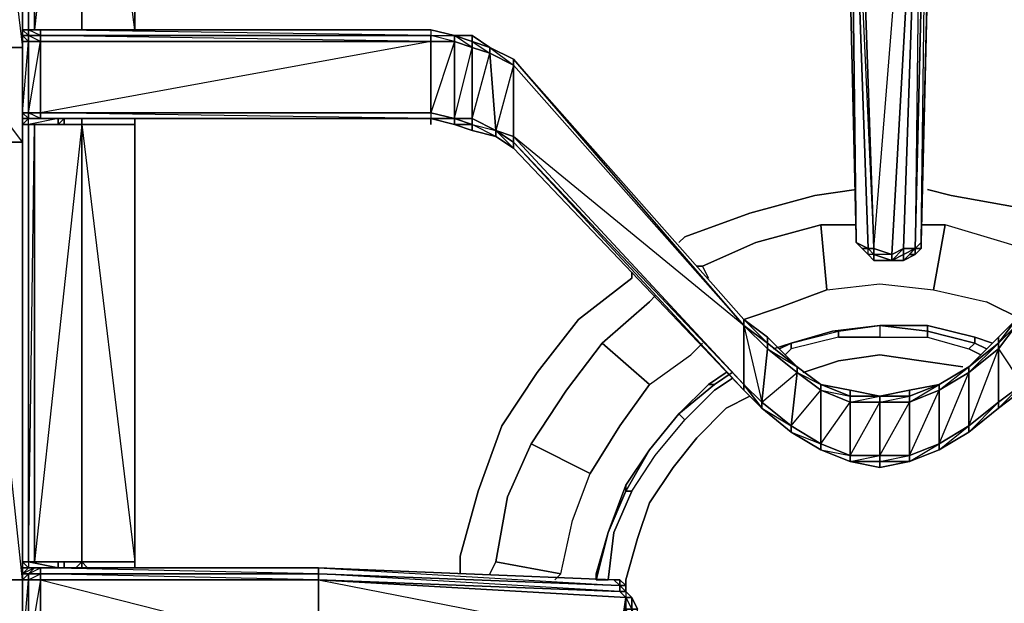
# Model space of a CAD drawing. Units: inches. Extents: x 0 to 30, y -29.6 to 0.
# Drawn here: x 19.7 to 25.2, y -9.3 to -6 of the extents above; entities that cross this region are included whole.
import ezdxf

# ---------------------------------------------------------------- set-up
doc = ezdxf.new("R2010")
doc.units = ezdxf.units.IN
doc.header["$MEASUREMENT"] = 0
doc.layers.get('0').update_dxf_attribs({"true_color": 0x068671})

msp = doc.modelspace()

# ---------------------------------------------------------------- linework, layer by layer
at = {"color": 135, "elevation": 0}
for points in [[(24.4016, -7.2588), (24.4016, -7.2259), (24.3357, -4.4534), (24.4016, -7.2259), (24.4016, -7.2588), (24.3687, -4.4534), (24.4016, -7.2588), (24.4675, -7.2918), (24.3687, -4.4204), (24.4675, -7.2918), (24.5005, -7.2918), (24.4016, -4.4204), (24.5005, -7.2918), (24.7312, -4.4204)], [(24.4016, -7.2588), (24.4675, -7.2918), (24.3687, -4.4204), (24.5005, -7.2918), (24.7312, -4.4204)], [(24.4016, -7.2588), (24.4016, -7.2259), (24.4016, -7.2588), (24.3687, -4.4534), (24.4675, -7.2918), (24.5005, -7.2918), (24.4016, -4.4204)], [(24.5005, -7.2918), (24.5994, -7.3247), (24.7642, -4.4204), (24.5994, -7.3247), (24.5005, -7.2918), (24.5005, -7.3247), (24.4675, -7.3247), (24.5005, -7.3577)], [(24.5005, -7.3577), (24.5994, -7.3577), (24.5994, -7.3247), (24.6653, -7.2918), (24.7642, -4.4204), (24.7312, -7.2918), (24.6983, -7.3247), (24.7312, -7.3247), (24.6653, -7.3577)], [(24.7642, -7.2259), (24.7642, -7.2588), (24.7312, -7.2918), (24.7991, -4.4204), (24.7312, -7.2918), (24.6653, -7.2918), (24.7642, -4.4204), (24.6653, -7.2918), (24.5994, -7.3247)], [(19.5546, -4.5523), (19.7524, -6.1692), (19.6535, -6.1692)], [(19.7524, -6.5667), (19.7524, -6.5337), (19.7524, -6.1363), (19.7524, -6.1033), (19.7524, -4.5523)], [(20.3786, -6.0704), (20.082, -6.0704), (20.082, -4.5523), (20.082, -6.0704), (19.8183, -6.0704), (19.8183, -4.5523), (19.8183, -6.0704), (19.7854, -6.0704)], [(19.7854, -6.5667), (19.8513, -6.5667), (19.7854, -6.5337), (19.8513, -6.5337), (19.8513, -6.1363), (19.7854, -6.1033), (19.8513, -6.1033), (19.7854, -6.0704), (19.8183, -6.0704), (19.8183, -4.5523)], [(19.9831, -4.5523), (19.8183, -6.0704), (20.082, -6.0704), (20.049, -6.0704)], [(20.3786, -6.0704), (20.1809, -4.5523)], [(19.7854, -6.0704), (19.7524, -6.0704), (19.7524, -6.1033), (19.7524, -6.1363), (19.7524, -6.5337), (19.7524, -6.5667), (19.7524, -6.5996), (19.7854, -6.5996), (19.7854, -6.5667)], [(19.7854, -6.0704), (19.7524, -6.0704), (19.7524, -6.1033)], [(19.7524, -6.5667), (19.7524, -6.5337), (19.7854, -6.1363), (19.7524, -6.1363), (19.7524, -6.1033), (19.7524, -6.0704)], [(19.7524, -6.1033), (19.7524, -6.0704), (19.7854, -6.0704)], [(19.7524, -12.703), (19.7524, -12.5711), (19.7524, -12.5382), (19.7524, -12.1426), (19.7524, -12.1097), (19.7524, -9.7327), (19.7524, -9.5679), (19.7524, -9.535), (19.7524, -9.1395), (19.7524, -9.1065), (19.7524, -6.6985), (19.7524, -6.5667), (19.7524, -6.5337), (19.7524, -6.1363), (19.7524, -6.1033), (19.7524, -6.0704), (19.7854, -6.0704), (19.7524, -6.0704)], [(19.7524, -6.5667), (19.7854, -6.5667), (19.7854, -6.5337), (19.8513, -6.1363), (19.7854, -6.1363), (19.7854, -6.1033), (19.7524, -6.1033), (19.7524, -6.0704)], [(19.7854, -6.0704), (19.8183, -6.0704), (20.082, -6.0704), (20.3786, -6.0704)], [(22.2593, -6.1033), (22.1604, -6.1033), (22.0285, -6.0704), (19.8842, -6.0704), (19.8183, -6.0704), (19.7854, -6.0704)], [(19.8842, -6.0704), (19.8513, -6.0704), (19.8183, -6.0704), (19.7854, -6.0704)], [(19.7854, -6.0704), (19.8513, -6.0704), (19.8513, -6.1033), (19.8513, -6.1363), (22.0285, -6.1363), (19.8513, -6.1033), (22.0285, -6.1033), (22.0285, -6.1363), (22.1604, -6.1363), (22.0285, -6.5337), (22.0285, -6.5667)], [(19.7854, -6.0704), (19.9502, -6.0704), (19.9831, -6.0704), (19.7854, -6.0704), (19.9502, -6.0704), (19.9831, -6.0704)], [(22.0285, -6.0704), (19.8842, -6.0704)], [(19.9502, -6.0704), (19.9831, -6.0704)], [(20.3786, -6.0704), (20.082, -6.0704)], [(22.1604, -6.5667), (22.1604, -6.1363), (22.0285, -6.1033), (22.1604, -6.1033), (22.0285, -6.0704)], [(22.1604, -6.5667), (22.2593, -6.1692), (22.1604, -6.1363), (22.1604, -6.1033), (22.0285, -6.0704)], [(19.7524, -6.5667), (19.7854, -6.5667), (19.7524, -6.5337), (19.7854, -6.5337), (19.7854, -6.1363), (19.7524, -6.1033)], [(19.7524, -6.1033), (19.7524, -6.1363), (19.7524, -6.5337), (19.7524, -6.5667)], [(22.2593, -6.1363), (22.2593, -6.1033), (22.1604, -6.1033)], [(22.3911, -6.6656), (22.2593, -6.5996), (22.2593, -6.5667), (22.3581, -6.2022), (22.2593, -6.1692), (22.2593, -6.1363), (22.1604, -6.1033)], [(22.1604, -6.5667), (22.2593, -6.5667), (22.2593, -6.1692), (22.1604, -6.1033)], [(23.7754, -7.6873), (22.49, -6.2351), (22.3581, -6.1692), (22.2593, -6.1033)], [(22.49, -6.2351), (22.3581, -6.1692)], [(23.7754, -7.7203), (22.49, -6.2351), (23.7754, -7.6873)], [(19.7524, -6.5337), (19.7524, -6.5667)], [(19.6535, -9.1065), (19.6535, -9.1395), (19.6535, -9.1065), (19.6206, -9.1065), (19.6535, -9.1065), (19.6206, -9.1395), (19.6535, -9.1395), (19.7524, -9.1395), (19.4887, -6.6985), (19.7524, -6.6985), (19.6535, -6.5667), (19.6206, -6.5996), (19.6535, -6.5667), (19.6206, -6.5667)], [(19.7524, -6.5667), (19.7854, -6.5667)], [(19.7854, -6.5667), (19.7524, -6.5667)], [(19.7854, -6.5667), (19.7524, -6.5667)], [(19.7854, -6.5667), (19.7524, -6.5667)], [(19.7854, -9.0735), (19.7524, -9.0406), (19.7524, -6.6985), (19.7524, -6.5996), (19.7524, -6.5667)], [(19.9502, -6.5996), (19.9502, -6.5667), (19.9502, -6.5996), (19.7854, -6.5996), (19.7854, -6.5667), (19.8183, -6.5667), (19.8842, -6.5667), (22.0285, -6.5667)], [(19.7854, -6.5667), (19.8183, -6.5667)], [(19.9831, -6.5996), (19.9831, -6.5667)], [(20.3786, -6.5667), (20.3786, -9.0406), (20.3786, -6.5996), (20.082, -6.5996), (20.3786, -9.0406), (20.3786, -6.5667), (20.3786, -6.5996), (20.3786, -6.5667), (20.3786, -9.0735), (20.3786, -9.0406), (20.082, -9.0406), (20.115, -9.0735)], [(20.3786, -9.0735), (20.3786, -6.5667)], [(22.0285, -6.5667), (22.1604, -6.5996), (22.2593, -6.6326), (22.2593, -6.5996), (22.2593, -6.6326), (22.3911, -6.6656), (22.49, -6.7315), (23.7754, -8.0828)], [(22.1604, -6.5996), (22.0285, -6.5667)], [(22.0285, -6.5667), (22.1604, -6.5667), (22.1604, -6.5996), (22.2593, -6.6326)], [(19.7524, -6.6985), (19.4887, -6.6985), (19.4887, -6.6326), (19.4887, -6.6985)], [(20.082, -6.5996), (19.8183, -6.5996), (19.8183, -9.0406), (19.7854, -9.0406), (19.7854, -6.5996), (19.7524, -6.5996), (19.9502, -6.5996)], [(19.7524, -9.1065), (19.7524, -9.0735), (19.7524, -9.0406), (19.7524, -6.6985), (19.7524, -6.5996), (19.9502, -6.5996)], [(19.8183, -6.5996), (19.8183, -9.0406), (19.7854, -9.0406), (19.8183, -9.0406), (20.082, -9.0406)], [(20.082, -6.5996), (19.8183, -6.5996)], [(19.9502, -6.5996), (19.8513, -6.5996)], [(19.8513, -6.5996), (19.9502, -6.5996), (19.8842, -6.5996)], [(19.9502, -6.5996), (19.8842, -6.5996)], [(20.3786, -6.5996), (20.082, -6.5996)], [(20.3786, -6.5996), (20.3786, -9.0406), (20.082, -9.0406), (20.082, -6.5996)], [(20.082, -6.5996), (20.3786, -6.5996)], [(20.082, -6.5996), (20.082, -9.0406)], [(20.082, -9.0406), (20.082, -6.5996)], [(20.082, -9.0406), (20.082, -9.0735), (20.082, -9.0406), (20.082, -6.5996)], [(20.3786, -9.0406), (20.3786, -6.5996)], [(22.3911, -6.6656), (22.2593, -6.5996), (22.3911, -6.6326)], [(22.49, -6.6985), (22.3911, -6.6326), (22.49, -6.6656)], [(22.3911, -6.6326), (22.49, -6.6656)], [(22.3911, -6.6656), (22.3911, -6.6326)], [(19.4887, -6.6985), (19.7524, -6.6985)], [(22.3911, -6.6656), (22.49, -6.7315)], [(23.7754, -8.0828), (22.49, -6.7315)], [(23.7754, -7.7203), (23.8743, -8.1487), (23.7754, -8.0499), (23.8743, -8.1817), (23.7754, -8.0828), (22.49, -6.7315)], [(24.4016, -7.2588), (24.4346, -7.2918), (24.4675, -7.3247), (24.4675, -7.2918), (24.4346, -7.2918), (24.4675, -7.3247)], [(24.4346, -7.2918), (24.4675, -7.2918)], [(24.5005, -7.2918), (24.4675, -7.2918), (24.5005, -7.3247), (24.5005, -7.3577), (24.4675, -7.3247), (24.5005, -7.3577), (24.5994, -7.3577)], [(24.7312, -7.2918), (24.7312, -7.3247), (24.6653, -7.3577), (24.5994, -7.3577)], [(24.5994, -7.3577), (24.6653, -7.3247), (24.6653, -7.2918), (24.7312, -7.2918), (24.6653, -7.3247), (24.6653, -7.3577)], [(24.6653, -7.2918), (24.5994, -7.3577)], [(24.6653, -7.3577), (24.6653, -7.3247), (24.7312, -7.2918)], [(24.6653, -7.3577), (24.6983, -7.3247), (24.7312, -7.3247), (24.7312, -7.2918)], [(24.7642, -7.2588), (24.7642, -7.2918), (24.7312, -7.2918)], [(24.7642, -7.2918), (24.7312, -7.2918), (24.7312, -7.3247), (24.7312, -7.2918)], [(24.5994, -7.3247), (24.5005, -7.3247), (24.5994, -7.3577)], [(24.6653, -7.3247), (24.5994, -7.3577)], [(24.5994, -7.3577), (24.6653, -7.3577)], [(23.7754, -7.6873), (23.9072, -7.7862)], [(23.7754, -7.6873), (23.7754, -7.7203)], [(23.7754, -7.7203), (23.7754, -7.6873)], [(25.2935, -7.6873), (25.1946, -7.8191), (25.1946, -7.7862), (25.0298, -7.951), (24.865, -8.0499), (24.6983, -8.0828), (24.5335, -8.1158), (24.3687, -8.0828), (24.2039, -8.0499), (24.072, -7.951)], [(23.8743, -8.1817), (23.8743, -8.1487), (23.9072, -7.8521), (23.7754, -7.7203)], [(23.7754, -8.0499), (23.7754, -7.7203)], [(24.0391, -7.8191), (24.3027, -7.7532), (24.2698, -7.7532), (24.5335, -7.7203), (24.5335, -7.7862), (24.3027, -7.7862), (24.0391, -7.8521), (24.0061, -7.8851)], [(25.0627, -7.7862), (24.7991, -7.7203), (24.5335, -7.7203), (24.2698, -7.7532), (24.0391, -7.8191)], [(24.5335, -7.7203), (24.3027, -7.7532), (24.2698, -7.7532)], [(25.0627, -7.7862), (24.7991, -7.7203), (24.5335, -7.7203)], [(24.5335, -7.7203), (24.7991, -7.7532)], [(25.0627, -7.7862), (24.7991, -7.7203), (24.5335, -7.7203)], [(24.5335, -7.7203), (24.5335, -7.7862), (24.7991, -7.7862), (24.7991, -7.7532)], [(24.7991, -7.7203), (24.7991, -7.7532), (24.7991, -7.7862), (25.0298, -7.8521), (25.0627, -7.8191), (25.0627, -7.7862)], [(24.072, -7.951), (23.9072, -7.7862)], [(23.9731, -7.8521), (24.0391, -7.8191), (24.3027, -7.7532), (24.3027, -7.7862), (24.0391, -7.8521), (24.0391, -7.8191), (24.0391, -7.8521)], [(24.3027, -7.7862), (24.5335, -7.7862), (24.7991, -7.7862)], [(24.5335, -7.7862), (24.7991, -7.7862), (25.0298, -7.8521)], [(25.1616, -7.8191), (25.0627, -7.7862)], [(23.9072, -7.8521), (23.9072, -7.8191), (24.072, -7.951)], [(24.0391, -7.8191), (23.9402, -7.8521)], [(25.0957, -7.8851), (25.0298, -7.8521), (25.0627, -7.8191), (25.1287, -7.8521)], [(25.1946, -8.1817), (25.1946, -8.1487), (25.0298, -8.2806), (25.1946, -7.8521)], [(25.0298, -8.3155), (25.1946, -8.1487), (25.1946, -7.8521)], [(24.9968, -7.951), (24.7642, -7.918), (24.5335, -7.8851), (24.3027, -7.918), (24.105, -7.9839)], [(24.5335, -7.8851), (24.7642, -7.918)], [(24.5335, -7.8851), (24.7642, -7.918)], [(24.072, -7.951), (24.2039, -8.0499)], [(24.2039, -8.0499), (24.072, -7.951)], [(24.072, -7.9839), (24.072, -7.951), (24.2039, -8.0499)], [(24.2039, -8.0499), (24.072, -7.951)], [(24.865, -8.0828), (24.865, -8.0499), (25.0298, -7.951)], [(25.0298, -7.951), (25.0298, -7.9839), (24.865, -8.0828)], [(25.0298, -7.951), (24.865, -8.0499)], [(22.9514, -9.1065), (22.9514, -9.1395), (23.0173, -9.1395), (23.0503, -8.8758), (23.1492, -8.6451), (23.1162, -8.6451), (23.1492, -8.6451), (23.281, -8.4473), (23.4458, -8.2476), (23.4128, -8.2147), (23.4458, -8.2476), (23.6106, -8.0828), (23.7095, -8.0169)], [(23.5776, -8.0499), (23.6106, -8.0499), (23.4128, -8.2147), (23.6106, -8.0499), (23.7095, -7.9839)], [(23.6765, -7.9839), (23.5776, -8.0499)], [(24.0391, -8.3155), (24.0391, -8.2806), (23.8743, -8.1487), (24.072, -7.9839)], [(23.8743, -8.1817), (24.0391, -8.2806), (24.072, -7.9839)], [(24.2039, -8.0499), (24.2039, -8.0828), (24.072, -7.9839)], [(25.0298, -8.3155), (25.0298, -8.2806), (24.865, -8.3814), (25.0298, -7.9839)], [(24.865, -8.4143), (25.0298, -8.2806), (25.0298, -7.9839)], [(23.5776, -8.0499), (23.4128, -8.2147), (23.248, -8.4143), (23.1162, -8.6121), (23.0173, -8.8758), (22.9514, -9.1065)], [(23.5776, -8.0499), (23.4128, -8.2147)], [(23.6106, -8.0499), (23.5776, -8.0499)], [(24.5335, -8.1158), (24.3687, -8.1158), (24.3687, -8.0828), (24.2039, -8.0499), (24.3687, -8.1158), (24.3687, -8.1487), (24.2039, -8.0828), (24.2039, -8.0499), (24.3687, -8.1158)], [(24.865, -8.0499), (24.6983, -8.1158), (24.6983, -8.0828), (24.5335, -8.1158), (24.6983, -8.1158), (24.6983, -8.1487), (24.5335, -8.1487), (24.5335, -8.1158), (24.6983, -8.1158)], [(24.6983, -8.1487), (24.6983, -8.1158), (24.865, -8.0499)], [(24.865, -8.0499), (24.865, -8.0828), (24.6983, -8.1487)], [(25.3264, -8.0499), (25.3264, -8.0828), (25.1946, -8.1817), (25.3264, -8.0828), (25.1946, -8.1817)], [(25.1946, -8.1817), (25.3264, -8.0499), (25.1946, -8.1487), (25.3264, -8.0499)], [(23.8083, -8.1158), (23.6765, -8.1817), (23.5117, -8.3484), (23.3799, -8.5132), (23.248, -8.711), (23.1821, -8.9087), (23.1162, -9.1395), (23.1162, -9.1724)], [(23.1492, -8.6451), (23.281, -8.4473), (23.4458, -8.2476), (23.6106, -8.0828)], [(23.4458, -8.2476), (23.6106, -8.0828)], [(23.7754, -8.0828), (23.8743, -8.1817)], [(23.8743, -8.1817), (24.0391, -8.3155), (24.2039, -8.4143), (24.3687, -8.4803), (24.5335, -8.5132), (24.6983, -8.4803), (24.865, -8.4143), (25.0298, -8.3155), (25.1946, -8.1817), (25.3264, -8.0828)], [(24.2039, -8.4143), (24.2039, -8.3814), (24.0391, -8.2806), (24.2039, -8.0828)], [(24.0391, -8.3155), (24.2039, -8.3814), (24.2039, -8.0828)], [(24.3687, -8.1487), (24.3687, -8.1158), (24.5335, -8.1158)], [(24.5335, -8.1158), (24.5335, -8.1487), (24.3687, -8.1487)], [(24.6983, -8.4803), (24.865, -8.3814), (24.865, -8.0828)], [(24.865, -8.4143), (24.865, -8.3814), (24.6983, -8.4473), (24.865, -8.0828)], [(23.1162, -9.1395), (23.1821, -8.9087), (23.248, -8.711), (23.3799, -8.5132), (23.5117, -8.3484), (23.6765, -8.1817)], [(23.6765, -8.1817), (23.5117, -8.3484), (23.3799, -8.5132), (23.248, -8.711), (23.1821, -8.9087), (23.1162, -9.1395)], [(24.3687, -8.4803), (24.3687, -8.4473), (24.2039, -8.3814), (24.3687, -8.1487)], [(24.2039, -8.4143), (24.3687, -8.4473), (24.3687, -8.1487)], [(24.3687, -8.4803), (24.5335, -8.4803), (24.5335, -8.4473), (24.3687, -8.4473), (24.5335, -8.1487)], [(24.3687, -8.4803), (24.5335, -8.4473), (24.5335, -8.1487)], [(24.6983, -8.4803), (24.6983, -8.4473), (24.5335, -8.4473), (24.6983, -8.1487)], [(24.5335, -8.5132), (24.6983, -8.4803), (24.5335, -8.4803), (24.6983, -8.4473), (24.6983, -8.1487)], [(22.9844, -9.1395), (23.0173, -9.1395), (23.0503, -8.8758), (23.1492, -8.6451), (23.281, -8.4473), (23.4458, -8.2476), (23.4128, -8.2147), (23.248, -8.4143)], [(23.4128, -8.2147), (23.248, -8.4143)], [(23.248, -8.4143), (23.4128, -8.2147)], [(24.0391, -8.3155), (24.2039, -8.4143)], [(24.2039, -8.4143), (24.0391, -8.3155)], [(23.0173, -8.8758), (23.1162, -8.6121), (23.248, -8.4143), (23.1162, -8.6451), (23.1492, -8.6451), (23.0503, -8.8758), (23.0173, -9.1395)], [(23.248, -8.4143), (23.1162, -8.6121), (23.1162, -8.6451), (23.0173, -8.8758)], [(24.2039, -8.4143), (24.3687, -8.4803)], [(24.3687, -8.4803), (24.2039, -8.4143)], [(24.6983, -8.4803), (24.865, -8.4143)], [(24.865, -8.4143), (24.6983, -8.4803)], [(24.5335, -8.5132), (24.5335, -8.4803), (24.3687, -8.4803)], [(24.3687, -8.4803), (24.5335, -8.5132)], [(23.0173, -8.8758), (23.1162, -8.6451), (23.1162, -8.6121)], [(23.0173, -8.8758), (22.9514, -9.1065), (22.9514, -9.1395)], [(19.7854, -9.0406), (19.7524, -9.0406), (19.7524, -9.0735), (19.7524, -9.1065)], [(19.7854, -9.0406), (19.7854, -9.0735), (19.7524, -9.0735), (19.7524, -9.1065)], [(19.7524, -9.1065), (19.7524, -9.0735), (19.7524, -9.0406)], [(19.7524, -9.1065), (19.7524, -9.0735), (19.7524, -9.0406), (19.7854, -9.0406)], [(19.7524, -9.1065), (19.7524, -9.1395), (19.7524, -9.1065), (19.7524, -9.0735), (19.7524, -9.0406), (19.7854, -9.0406), (19.7854, -9.0735)], [(19.7854, -9.0406), (19.7854, -9.0735)], [(19.9502, -9.0735), (19.9502, -9.0406), (19.9831, -9.0406)], [(19.9831, -9.0735), (19.9831, -9.0406)], [(20.082, -9.0406), (20.049, -9.0735)], [(20.082, -9.0406), (20.3786, -9.0406)], [(20.082, -9.0406), (20.082, -9.0735)], [(19.8183, -9.0735), (19.7854, -9.0735), (19.7524, -9.0735), (19.7524, -9.1065)], [(19.8183, -9.0735), (19.7854, -9.1065), (19.7524, -9.1065)], [(19.7524, -9.1065), (19.7854, -9.0735)], [(19.7854, -9.0735), (19.7524, -9.1065)], [(19.7524, -9.1065), (19.7524, -9.0735), (19.7524, -9.1065), (19.7524, -9.1395), (19.7524, -9.535)], [(19.7524, -9.1065), (19.7854, -9.1065), (19.8183, -9.0735), (19.7524, -9.1065), (19.7524, -9.0735), (19.7854, -9.0735)], [(19.7854, -9.0735), (19.8183, -9.0735)], [(19.8842, -9.0735), (19.8183, -9.0735)], [(21.4023, -9.0735), (19.8842, -9.0735)], [(21.4023, -9.0735), (19.8842, -9.0735)], [(23.0503, -9.1395), (21.4023, -9.0735)], [(22.9514, -9.1065), (22.9514, -9.1395)], [(19.7524, -9.535), (19.7524, -9.1395), (19.7524, -9.535), (19.7524, -9.5679), (19.7524, -9.6009)], [(19.7854, -9.5679), (19.7524, -9.5679), (19.7854, -9.5679), (19.7854, -9.535), (19.7524, -9.535), (19.7854, -9.1395)], [(19.7524, -9.535), (19.7524, -9.5679), (19.7854, -9.535), (19.7854, -9.1395)], [(21.4023, -9.1395), (23.0832, -9.4691), (21.4023, -9.535), (21.4023, -9.5679), (23.0832, -9.502), (23.0832, -9.4691), (21.4023, -9.535), (21.4023, -9.5679)], [(21.4023, -9.1395), (23.0832, -9.4691), (23.1162, -9.2383)], [(22.9514, -9.1395), (23.0173, -9.1395)], [(23.0173, -9.1395), (22.9514, -9.1395)], [(23.0832, -9.1724), (23.0503, -9.1395), (23.0832, -9.1395), (23.0503, -9.1395)], [(23.0832, -9.1724), (23.0832, -9.1395), (23.1162, -9.1724), (23.1162, -9.2054), (23.1162, -9.2383), (23.1162, -9.3043), (23.1492, -9.3043), (23.1492, -9.3702), (23.1162, -9.3702), (23.1162, -9.3043), (23.1162, -9.3702), (23.0832, -9.4691), (23.1162, -9.4361), (23.1162, -9.3702), (23.1162, -9.4361), (23.1492, -9.4361)], [(23.1162, -9.2054), (23.1162, -9.1724), (23.0832, -9.1724)], [(23.0832, -9.1724), (23.1162, -9.1724), (23.1162, -9.2054), (23.1492, -9.2383), (23.1162, -9.2383), (23.1492, -9.3043), (23.1162, -9.3043), (23.1492, -9.3702), (23.1492, -9.3043), (23.1492, -9.2383)], [(23.1492, -9.4361), (23.1821, -9.3702), (23.1821, -9.3043), (23.1492, -9.2383), (23.1162, -9.2054)], [(23.1821, -9.3702), (23.1492, -9.3043), (23.1821, -9.3043), (23.1492, -9.2383)]]:
    msp.add_lwpolyline(points, dxfattribs=at)
for points in [[(24.7312, -7.2918), (24.7642, -7.2588), (24.7991, -4.4204)], [(24.832, -4.4204), (24.7642, -7.2588), (24.7642, -7.2259)], [(24.832, -4.4204), (24.7642, -7.2259), (24.7642, -7.2588)], [(24.832, -4.4204), (24.7642, -7.2259)], [(24.7642, -7.2259), (24.832, -4.4204), (24.7642, -7.2588)], [(24.4016, -7.2259), (24.3357, -4.4534)], [(19.7524, -6.1033), (19.7524, -4.5523)], [(19.7524, -4.5523), (19.7524, -6.0704)], [(19.7524, -4.5523), (19.7524, -6.0704)], [(19.7854, -6.0704), (19.7854, -4.5523)], [(19.7854, -6.0704), (19.7854, -4.5523)], [(20.082, -4.5523), (20.082, -6.0704)], [(20.082, -4.5523), (20.082, -6.0704)], [(20.3786, -6.0704), (20.3786, -4.5523)], [(20.3786, -4.5523), (20.3786, -6.0704)], [(20.3786, -4.5523), (20.3786, -6.0704)], [(20.3786, -4.5523), (20.3786, -6.0704)], [(20.3786, -4.5523), (20.3786, -6.0704)], [(19.7524, -6.1033), (19.7524, -6.1363), (19.7524, -6.1033), (19.7524, -6.0704)], [(19.7524, -6.0704), (19.7524, -6.1033)], [(19.7854, -6.0704), (19.7524, -6.0704)], [(19.7524, -6.0704), (19.7854, -6.0704), (19.7854, -6.1033), (19.7524, -6.1033)], [(19.7854, -6.0704), (19.7524, -6.0704), (19.7854, -6.1033), (19.7854, -6.0704), (19.7524, -6.0704)], [(19.7854, -6.0704), (19.7524, -6.0704)], [(19.7524, -6.0704), (19.7524, -6.1363), (19.7524, -6.1033)], [(19.7854, -6.0704), (19.9502, -6.0704), (19.9831, -6.0704)], [(19.7854, -6.0704), (19.9502, -6.0704)], [(19.8513, -6.1033), (19.7854, -6.1033), (19.7854, -6.0704), (19.8513, -6.0704)], [(19.8183, -6.0704), (19.8842, -6.0704), (19.8513, -6.0704), (19.7854, -6.0704)], [(19.7854, -6.0704), (19.8183, -6.0704)], [(19.8183, -6.0704), (19.8842, -6.0704)], [(22.0285, -6.1033), (19.8513, -6.1033), (19.8513, -6.0704), (22.0285, -6.0704)], [(19.8842, -6.0704), (19.8513, -6.0704), (22.0285, -6.0704)], [(22.0285, -6.0704), (22.0285, -6.1033), (19.8513, -6.0704)], [(19.8842, -6.0704), (22.0285, -6.0704)], [(22.0285, -6.0704), (22.0285, -6.1033), (22.1604, -6.1033)], [(22.0285, -6.0704), (22.1604, -6.1033)], [(22.0285, -6.0704), (22.1604, -6.1033)], [(19.7524, -6.5337), (19.7524, -6.1363), (19.7524, -6.1033), (19.7524, -6.1363)], [(19.7524, -6.1363), (19.7524, -6.1033)], [(19.7524, -6.1033), (19.7854, -6.1033), (19.7854, -6.1363), (19.7524, -6.1363)], [(19.7854, -6.1363), (19.7854, -6.5337), (19.7524, -6.5337), (19.7524, -6.1363)], [(19.8513, -6.1363), (19.7854, -6.1363), (19.7854, -6.1033), (19.8513, -6.1033)], [(19.8513, -6.1363), (19.8513, -6.5337), (19.7854, -6.5337), (19.7854, -6.1363)], [(19.8513, -6.1033), (22.0285, -6.1033), (22.0285, -6.1363), (19.8513, -6.1363)], [(19.8513, -6.5337), (19.8513, -6.1363), (22.0285, -6.1363), (22.0285, -6.5337)], [(19.8513, -6.5337), (19.8513, -6.5667), (22.0285, -6.5667), (19.8513, -6.5337), (22.0285, -6.5337), (22.0285, -6.1363)], [(22.0285, -6.1033), (22.1604, -6.1033), (22.1604, -6.1363), (22.0285, -6.1363)], [(22.1604, -6.1363), (22.1604, -6.5667), (22.0285, -6.5337), (22.0285, -6.1363)], [(22.1604, -6.1033), (22.2593, -6.1363), (22.2593, -6.1692), (22.1604, -6.1363)], [(22.1604, -6.1033), (22.2593, -6.1363)], [(22.1604, -6.1033), (22.2593, -6.1033), (22.2593, -6.1363)], [(22.2593, -6.1363), (22.3581, -6.2022), (22.3581, -6.1692), (22.2593, -6.1033), (22.1604, -6.1033)], [(22.2593, -6.1692), (22.2593, -6.5667), (22.1604, -6.5667), (22.1604, -6.1363)], [(22.2593, -6.1363), (22.2593, -6.1033)], [(22.2593, -6.1033), (22.3581, -6.1692), (22.2593, -6.1363)], [(22.2593, -6.1033), (22.3581, -6.1692)], [(22.2593, -6.1363), (22.3581, -6.1692), (22.3581, -6.2022), (22.2593, -6.1692)], [(22.2593, -6.1363), (22.3581, -6.1692)], [(22.2593, -6.1363), (22.3581, -6.1692)], [(19.6535, -6.1692), (19.7524, -6.1692)], [(22.3581, -6.2022), (22.3911, -6.6326), (22.2593, -6.5667), (22.2593, -6.1692)], [(22.49, -6.2681), (22.3581, -6.2022), (22.3581, -6.1692), (22.49, -6.2351)], [(22.3581, -6.1692), (22.49, -6.2351)], [(22.3581, -6.1692), (22.49, -6.2351)], [(22.3581, -6.1692), (22.49, -6.2351)], [(22.3581, -6.1692), (22.49, -6.2681), (22.49, -6.2351)], [(22.49, -6.2681), (22.49, -6.6656), (22.3911, -6.6326), (22.3581, -6.2022)], [(22.49, -6.2681), (22.3911, -6.6326), (22.3581, -6.2022)], [(22.49, -6.2351), (23.7754, -7.6873)], [(22.49, -6.2351), (23.7754, -7.7203), (22.49, -6.2681)], [(22.49, -6.2351), (23.7754, -7.7203)], [(22.49, -6.2351), (23.7754, -7.6873)], [(22.49, -6.6656), (22.49, -6.2681), (23.7754, -7.7203), (23.7754, -8.0499)], [(23.7754, -7.7203), (22.49, -6.6656), (22.49, -6.2681)], [(19.7524, -6.5667), (19.7524, -6.5337)], [(19.7854, -6.5667), (19.7524, -6.5667), (19.7524, -6.5337), (19.7854, -6.5337)], [(19.7524, -6.5337), (19.7524, -6.5667), (19.7524, -6.5996), (19.7524, -6.5667)], [(19.8513, -6.5337), (19.8513, -6.5667), (19.7854, -6.5667), (19.7854, -6.5337)], [(22.0285, -6.5667), (19.8513, -6.5667), (19.8513, -6.5337), (22.0285, -6.5337)], [(22.0285, -6.5337), (22.0285, -6.5667), (22.1604, -6.5667)], [(22.0285, -6.5337), (22.1604, -6.5667)], [(19.7854, -6.5667), (19.7524, -6.5667)], [(19.7854, -6.5667), (19.8183, -6.5667), (19.7854, -6.5667), (19.7524, -6.5667)], [(19.7524, -6.5667), (19.7524, -6.5996)], [(19.7524, -6.5667), (19.7524, -6.5996)], [(19.7524, -6.6985), (19.7524, -6.5667)], [(19.8183, -6.5667), (19.7854, -6.5667), (19.7524, -6.5667)], [(19.7854, -6.5996), (19.7854, -6.5667), (19.7524, -6.5996), (19.7854, -6.5996), (19.9502, -6.5996), (19.9502, -6.5667)], [(19.7854, -6.5667), (19.8513, -6.5667), (19.8842, -6.5667), (19.8183, -6.5667)], [(19.7854, -6.5667), (19.8513, -6.5667)], [(19.8513, -6.5667), (19.7854, -6.5667), (19.8842, -6.5667), (19.8183, -6.5667), (19.8842, -6.5667)], [(19.8513, -6.5667), (19.8842, -6.5667), (22.0285, -6.5667)], [(19.8513, -6.5667), (22.0285, -6.5667)], [(19.8513, -6.5667), (22.0285, -6.5667)], [(22.0285, -6.5667), (19.8842, -6.5667)], [(19.9831, -6.5996), (19.9831, -6.5667), (19.9831, -6.5996), (19.9502, -6.5996)], [(19.9831, -6.5996), (19.9831, -6.5667), (19.9502, -6.5996), (19.9831, -6.5996)], [(20.082, -6.5996), (20.082, -6.5667)], [(20.082, -6.5667), (20.082, -6.5996)], [(20.082, -6.5667), (20.082, -6.5996)], [(20.3786, -6.5996), (20.3786, -6.5667)], [(20.3786, -6.5667), (20.3786, -6.5996)], [(22.0285, -6.5996), (22.0285, -6.5667)], [(22.0285, -6.5667), (22.1604, -6.5996)], [(22.1604, -6.5667), (22.0285, -6.5667), (22.1604, -6.5996)], [(22.1604, -6.5996), (22.0285, -6.5667)], [(22.1604, -6.5667), (22.1604, -6.5996), (22.2593, -6.5996)], [(22.1604, -6.5667), (22.2593, -6.5667), (22.2593, -6.5996)], [(22.1604, -6.5667), (22.2593, -6.5996)], [(22.2593, -6.5667), (22.2593, -6.5996), (22.3911, -6.6326)], [(22.2593, -6.5667), (22.3911, -6.6326)], [(19.7524, -6.5996), (19.7524, -6.6985)], [(19.8183, -6.5996), (19.7854, -6.5996), (19.7854, -9.0406), (19.7854, -6.5996)], [(19.8183, -6.5996), (19.7854, -6.5996), (19.7854, -9.0406)], [(19.8183, -9.0406), (19.8183, -6.5996), (20.082, -6.5996), (20.082, -9.0406)], [(20.082, -9.0735), (20.082, -9.0406), (20.082, -6.5996), (19.8183, -9.0406), (20.082, -9.0406)], [(22.1604, -6.5996), (22.2593, -6.5996), (22.2593, -6.6326)], [(22.2593, -6.5996), (22.1604, -6.5996), (22.2593, -6.6326)], [(22.2593, -6.5996), (22.2593, -6.6326), (22.3911, -6.6656)], [(22.2593, -6.5996), (22.3911, -6.6326), (22.3911, -6.6656)], [(22.2593, -6.6326), (22.3911, -6.6656)], [(22.3911, -6.6326), (22.49, -6.6985), (22.49, -6.7315), (22.3911, -6.6656)], [(22.49, -6.6985), (22.49, -6.7315), (22.3911, -6.6326)], [(19.7524, -9.1065), (19.7524, -6.6985)], [(19.7524, -6.6985), (19.7524, -9.0406)], [(22.3911, -6.6656), (22.49, -6.7315)], [(22.3911, -6.6656), (22.49, -6.7315)], [(22.49, -6.6656), (23.7754, -8.0499), (22.49, -6.6985)], [(22.49, -6.6656), (22.49, -6.6985)], [(23.7754, -8.0828), (22.49, -6.6985), (23.7754, -8.0499), (22.49, -6.6656), (23.7754, -8.0499), (23.7754, -8.0828), (22.49, -6.7315)], [(23.7754, -8.0828), (22.49, -6.7315), (22.49, -6.6985), (23.7754, -8.0499)], [(24.4016, -7.2259), (24.4016, -7.2588)], [(24.4016, -7.2588), (24.4016, -7.2259)], [(24.7642, -7.2259), (24.7642, -7.2588), (24.7642, -7.2918), (24.7642, -7.2588)], [(24.7642, -7.2918), (24.7642, -7.2588), (24.7642, -7.2259), (24.7642, -7.2918)], [(24.4016, -7.2588), (24.4346, -7.2918), (24.4675, -7.2918), (24.4016, -7.2588), (24.4346, -7.2918)], [(24.4346, -7.2918), (24.4016, -7.2588)], [(24.4675, -7.2918), (24.4346, -7.2918), (24.4675, -7.3247)], [(24.4675, -7.2918), (24.5005, -7.2918), (24.5005, -7.3247)], [(24.4675, -7.3247), (24.4675, -7.2918), (24.5005, -7.3247), (24.5005, -7.3577)], [(24.5005, -7.3247), (24.5005, -7.2918), (24.5994, -7.3247), (24.5994, -7.3577)], [(24.5994, -7.3577), (24.5994, -7.3247), (24.6653, -7.2918), (24.6653, -7.3247)], [(24.7312, -7.2918), (24.6653, -7.3247), (24.6653, -7.2918)], [(24.6653, -7.3577), (24.7312, -7.2918), (24.7312, -7.3247)], [(24.7312, -7.2918), (24.7642, -7.2588), (24.7642, -7.2918)], [(24.7312, -7.2918), (24.7642, -7.2588), (24.7642, -7.2918), (24.7642, -7.2588)], [(24.7642, -7.2918), (24.7312, -7.2918)], [(24.7642, -7.2918), (24.7312, -7.2918)], [(24.7642, -7.2918), (24.7312, -7.2918), (24.7312, -7.3247)], [(24.7642, -7.2918), (24.7642, -7.2588)], [(24.4675, -7.3247), (24.5005, -7.3577)], [(24.4675, -7.3247), (24.5005, -7.3577)], [(24.5005, -7.3577), (24.5005, -7.3247), (24.5994, -7.3577)], [(24.5005, -7.3577), (24.5994, -7.3577)], [(24.5005, -7.3577), (24.5994, -7.3577)], [(24.5994, -7.3577), (24.6653, -7.3247), (24.6653, -7.3577)], [(24.6653, -7.3577), (24.5994, -7.3577)], [(24.5994, -7.3577), (24.6653, -7.3577)], [(24.6653, -7.3577), (24.7312, -7.3247), (24.6983, -7.3247)], [(24.6983, -7.3247), (24.6653, -7.3577)], [(23.7754, -7.6873), (23.9072, -7.7862), (23.9072, -7.8191)], [(23.7754, -7.7203), (23.7754, -7.6873), (23.9072, -7.8191)], [(23.9072, -7.8191), (23.9072, -7.7862), (23.7754, -7.6873)], [(23.7754, -7.6873), (23.9072, -7.7862)], [(25.1946, -7.7862), (25.2935, -7.6873)], [(25.2935, -7.6873), (25.2935, -7.7203), (25.1946, -7.8191)], [(25.1946, -7.7862), (25.2935, -7.6873), (25.1946, -7.7862), (25.2935, -7.6873), (25.1946, -7.8191)], [(23.7754, -7.7203), (23.9072, -7.8521), (23.8743, -8.1487), (23.7754, -8.0499)], [(23.7754, -7.7203), (23.9072, -7.8191), (23.9072, -7.8521)], [(23.9072, -7.8191), (24.072, -7.951), (24.072, -7.9839), (23.9072, -7.8521), (23.9072, -7.8191), (23.7754, -7.7203)], [(24.2698, -7.7532), (24.5335, -7.7203), (24.3027, -7.7532), (24.3027, -7.7862), (24.0391, -7.8521), (24.0061, -7.8851), (24.0391, -7.8521), (24.0391, -7.8191), (23.9402, -7.8521), (24.0391, -7.8191), (23.9731, -7.8521), (24.0391, -7.8191)], [(24.2698, -7.7532), (24.5335, -7.7203)], [(24.2698, -7.7532), (24.5335, -7.7203)], [(24.5335, -7.7203), (24.5335, -7.7862), (24.3027, -7.7862), (24.3027, -7.7532)], [(24.5335, -7.7203), (24.7991, -7.7203)], [(25.0627, -7.7862), (25.0627, -7.8191), (25.1287, -7.8521), (25.0627, -7.8191), (24.7991, -7.7532), (25.0627, -7.8191), (25.0627, -7.7862), (24.7991, -7.7203), (24.7991, -7.7532), (24.7991, -7.7203), (24.7991, -7.7532), (24.5335, -7.7203), (24.7991, -7.7203)], [(24.5335, -7.7203), (24.7991, -7.7532), (24.7991, -7.7203)], [(25.0627, -7.7862), (24.7991, -7.7203)], [(25.3264, -8.0499), (25.1946, -8.1487), (25.1946, -7.8521), (25.2935, -7.7203)], [(25.1946, -7.8191), (25.2935, -7.7203), (25.1946, -7.8521)], [(25.1946, -7.8191), (25.2935, -7.7203)], [(25.2935, -7.7203), (25.1946, -7.8521), (25.3264, -8.0499)], [(24.072, -7.951), (23.9072, -7.8191), (23.9072, -7.7862)], [(23.9072, -7.7862), (24.072, -7.951)], [(24.2698, -7.7532), (24.0391, -7.8191)], [(24.0391, -7.8191), (24.3027, -7.7532), (24.2698, -7.7532)], [(24.0391, -7.8191), (24.2698, -7.7532)], [(24.7991, -7.7532), (24.7991, -7.7862), (25.0298, -7.8521), (25.0627, -7.8191)], [(25.1946, -7.7862), (25.1946, -7.8191), (25.0298, -7.951)], [(25.0298, -7.951), (25.1946, -7.7862)], [(25.0627, -7.7862), (25.1616, -7.8191)], [(25.0627, -7.7862), (25.1616, -7.8191)], [(25.0627, -7.7862), (25.1616, -7.8191)], [(24.072, -7.9839), (24.0391, -8.2806), (23.8743, -8.1487), (23.9072, -7.8521)], [(24.072, -7.951), (23.9072, -7.8191)], [(23.9072, -7.8191), (24.072, -7.951)], [(23.9072, -7.8521), (24.072, -7.951), (24.072, -7.9839)], [(23.9402, -7.8521), (24.0391, -7.8191)], [(23.9402, -7.8521), (24.0391, -7.8191)], [(25.1946, -7.8191), (25.0298, -7.951)], [(25.1946, -7.8191), (25.1946, -7.8521), (25.0298, -7.9839), (25.0298, -7.951)], [(25.0298, -7.951), (25.1946, -7.8191)], [(25.0298, -7.9839), (25.1946, -7.8191), (25.1946, -7.8521)], [(25.1946, -7.8521), (25.1946, -8.1487), (25.0298, -8.2806), (25.0298, -7.9839)], [(25.0298, -7.8521), (25.0957, -7.8851)], [(24.105, -7.9839), (24.3027, -7.918), (24.5335, -7.8851), (24.3027, -7.918)], [(24.2039, -8.0499), (24.072, -7.951)], [(24.072, -7.951), (24.2039, -8.0499)], [(24.7642, -7.918), (24.9968, -7.951)], [(25.0298, -7.951), (24.865, -8.0499)], [(25.0298, -7.951), (24.865, -8.0499)], [(24.865, -8.0499), (25.0298, -7.951)], [(24.865, -8.0828), (25.0298, -7.951), (25.0298, -7.9839)], [(23.5776, -8.0499), (23.6765, -7.9839)], [(23.5776, -8.0499), (23.6765, -7.9839)], [(23.5776, -8.0499), (23.6765, -7.9839)], [(23.6106, -8.0499), (23.7095, -7.9839)], [(23.7095, -8.0169), (23.6106, -8.0828)], [(24.072, -7.9839), (24.2039, -8.0828), (24.2039, -8.3814), (24.0391, -8.2806)], [(24.072, -7.9839), (24.2039, -8.0499), (24.2039, -8.0828)], [(25.0298, -7.9839), (25.0298, -8.2806), (24.865, -8.3814), (24.865, -8.0828)], [(23.4128, -8.2147), (23.5776, -8.0499)], [(23.4128, -8.2147), (23.5776, -8.0499)], [(23.4128, -8.2147), (23.6106, -8.0499), (23.5776, -8.0499)], [(23.7754, -8.0499), (23.8743, -8.1487), (23.8743, -8.1817)], [(23.8743, -8.1817), (23.7754, -8.0828), (23.7754, -8.0499)], [(24.3687, -8.0828), (24.2039, -8.0499)], [(24.2039, -8.0499), (24.3687, -8.0828), (24.3687, -8.1158)], [(24.2039, -8.0499), (24.3687, -8.0828)], [(24.865, -8.0499), (24.6983, -8.0828)], [(24.865, -8.0499), (24.6983, -8.1158), (24.6983, -8.0828)], [(24.6983, -8.1487), (24.865, -8.0499), (24.865, -8.0828)], [(24.6983, -8.0828), (24.865, -8.0499)], [(25.1946, -8.1487), (25.3264, -8.0499), (25.1946, -8.1817)], [(25.3264, -8.0499), (25.3264, -8.0828), (25.1946, -8.1817)], [(23.8083, -8.1158), (23.6765, -8.1817)], [(23.7754, -8.0828), (23.8743, -8.1817)], [(23.7754, -8.0828), (23.8743, -8.1817)], [(24.3687, -8.1487), (24.3687, -8.4473), (24.2039, -8.3814), (24.2039, -8.0828)], [(24.2039, -8.0828), (24.3687, -8.1158), (24.3687, -8.1487)], [(24.5335, -8.1158), (24.3687, -8.0828)], [(24.5335, -8.1158), (24.3687, -8.1158), (24.3687, -8.0828)], [(24.3687, -8.0828), (24.5335, -8.1158)], [(24.3687, -8.1487), (24.5335, -8.1158), (24.5335, -8.1487)], [(24.6983, -8.0828), (24.5335, -8.1158)], [(24.5335, -8.1158), (24.6983, -8.0828), (24.6983, -8.1158)], [(24.5335, -8.1158), (24.6983, -8.0828)], [(24.5335, -8.1487), (24.6983, -8.1158), (24.6983, -8.1487)], [(24.865, -8.0828), (24.865, -8.3814), (24.6983, -8.4473), (24.6983, -8.1487)], [(25.1946, -8.1817), (25.3264, -8.0828)], [(24.0391, -8.2806), (24.0391, -8.3155), (23.8743, -8.1817), (23.8743, -8.1487)], [(24.0391, -8.3155), (23.8743, -8.1817)], [(23.8743, -8.1817), (24.0391, -8.3155)], [(23.8743, -8.1817), (24.0391, -8.3155)], [(24.0391, -8.3155), (23.8743, -8.1817)], [(24.5335, -8.1487), (24.5335, -8.4473), (24.3687, -8.4473), (24.3687, -8.1487)], [(24.6983, -8.1487), (24.6983, -8.4473), (24.5335, -8.4473), (24.5335, -8.1487)], [(25.1946, -8.1487), (25.1946, -8.1817), (25.0298, -8.3155), (25.0298, -8.2806)], [(25.1946, -8.1817), (25.0298, -8.3155)], [(25.1946, -8.1817), (25.0298, -8.3155)], [(25.0298, -8.3155), (25.1946, -8.1817)], [(25.1946, -8.1817), (25.0298, -8.3155)], [(23.4128, -8.2147), (23.248, -8.4143)], [(23.4128, -8.2147), (23.248, -8.4143)], [(23.248, -8.4143), (23.4128, -8.2147)], [(24.2039, -8.3814), (24.2039, -8.4143), (24.0391, -8.3155), (24.0391, -8.2806)], [(25.0298, -8.2806), (25.0298, -8.3155), (24.865, -8.4143), (24.865, -8.3814)], [(24.2039, -8.4143), (24.0391, -8.3155)], [(24.0391, -8.3155), (24.2039, -8.4143)], [(24.2039, -8.4143), (24.0391, -8.3155)], [(25.0298, -8.3155), (24.865, -8.4143)], [(25.0298, -8.3155), (24.865, -8.4143)], [(24.865, -8.4143), (25.0298, -8.3155)], [(25.0298, -8.3155), (24.865, -8.4143)], [(24.3687, -8.4473), (24.3687, -8.4803), (24.2039, -8.4143), (24.2039, -8.3814)], [(24.6983, -8.4803), (24.6983, -8.4473), (24.865, -8.3814), (24.865, -8.4143)], [(23.1162, -8.6121), (23.248, -8.4143)], [(23.1162, -8.6121), (23.248, -8.4143)], [(23.1162, -8.6451), (23.248, -8.4143)], [(24.3687, -8.4803), (24.2039, -8.4143)], [(24.2039, -8.4143), (24.3687, -8.4803)], [(24.3687, -8.4803), (24.2039, -8.4143)], [(24.5335, -8.4473), (24.5335, -8.4803), (24.3687, -8.4803), (24.3687, -8.4473)], [(24.6983, -8.4473), (24.6983, -8.4803), (24.5335, -8.4803), (24.5335, -8.4473)], [(24.865, -8.4143), (24.6983, -8.4803)], [(24.6983, -8.4803), (24.865, -8.4143)], [(24.865, -8.4143), (24.6983, -8.4803)], [(24.5335, -8.4803), (24.5335, -8.5132), (24.3687, -8.4803)], [(24.5335, -8.5132), (24.3687, -8.4803)], [(24.3687, -8.4803), (24.5335, -8.5132)], [(24.6983, -8.4803), (24.5335, -8.5132), (24.5335, -8.4803)], [(24.6983, -8.4803), (24.5335, -8.5132)], [(24.5335, -8.5132), (24.6983, -8.4803)], [(23.1162, -8.6121), (23.0173, -8.8758)], [(23.0173, -8.8758), (23.1162, -8.6451), (23.1162, -8.6121)], [(23.0173, -8.8758), (23.1162, -8.6121)], [(23.1162, -8.6451), (23.1162, -8.6121)], [(22.9514, -9.1065), (23.0173, -8.8758)], [(22.9514, -9.1065), (23.0173, -8.8758)], [(22.9514, -9.1395), (23.0173, -8.8758)], [(22.9514, -9.1065), (23.0173, -8.8758), (22.9514, -9.1395)], [(19.7854, -9.0406), (19.9502, -9.0406), (19.9502, -9.0735)], [(19.7854, -9.0406), (19.9502, -9.0406), (19.9831, -9.0406), (19.9831, -9.0735), (19.9831, -9.0406)], [(19.9502, -9.0735), (19.7854, -9.0406), (19.9831, -9.0406), (19.9502, -9.0406)], [(19.7854, -9.0406), (19.9502, -9.0735), (19.9502, -9.0406)], [(19.9831, -9.0406), (19.9831, -9.0735)], [(19.9831, -9.0406), (19.9831, -9.0735)], [(20.082, -9.0735), (20.082, -9.0406)], [(20.3786, -9.0735), (20.3786, -9.0406)], [(19.7524, -9.0735), (19.7854, -9.0735)], [(19.7524, -9.0735), (19.7854, -9.0735)], [(19.7524, -9.1065), (19.7854, -9.0735), (19.7524, -9.0735)], [(19.7524, -9.0735), (19.7524, -9.1395), (19.7524, -9.1065)], [(19.7524, -9.1395), (19.7524, -9.1065)], [(19.7524, -9.1395), (19.7524, -9.1065), (19.7854, -9.1065), (19.7854, -9.1395)], [(19.7524, -9.1395), (19.7524, -9.1065)], [(19.7524, -9.1395), (19.7854, -9.1065), (19.7854, -9.1395)], [(19.7854, -9.1065), (19.8183, -9.0735), (19.8513, -9.0735), (19.8513, -9.1065)], [(19.7854, -9.0735), (19.8183, -9.0735)], [(19.7854, -9.1065), (19.8513, -9.0735), (19.8513, -9.1065)], [(19.7854, -9.0735), (19.8183, -9.0735)], [(19.7854, -9.0735), (19.8183, -9.0735)], [(19.7854, -9.1395), (19.7854, -9.1065), (19.8513, -9.1065), (19.8513, -9.1395)], [(19.8513, -9.535), (19.7854, -9.5679), (19.8183, -9.5679), (19.8513, -9.5679), (19.8513, -9.535), (19.8513, -9.1395), (19.7854, -9.1395), (19.8513, -9.1065), (19.8513, -9.1395), (19.7854, -9.535)], [(19.8183, -9.0735), (19.8842, -9.0735), (19.8513, -9.0735)], [(19.8183, -9.0735), (19.8842, -9.0735)], [(19.8183, -9.0735), (19.8513, -9.0735), (19.8842, -9.0735)], [(21.4023, -9.0735), (21.4023, -9.1065), (19.8513, -9.1065), (19.8513, -9.0735)], [(19.8842, -9.0735), (21.4023, -9.0735), (19.8513, -9.0735)], [(21.4023, -9.0735), (21.4023, -9.1065), (19.8513, -9.0735)], [(21.4023, -9.1395), (19.8513, -9.1395), (19.8513, -9.1065), (21.4023, -9.1065)], [(21.4023, -9.1065), (21.4023, -9.1395), (19.8513, -9.1065)], [(19.8842, -9.0735), (21.4023, -9.0735)], [(21.4023, -9.0735), (23.0503, -9.1395), (23.0832, -9.1724), (21.4023, -9.1065)], [(23.0503, -9.1395), (21.4023, -9.0735)], [(21.4023, -9.0735), (23.0503, -9.1395)], [(21.4023, -9.0735), (23.0832, -9.1724), (23.0503, -9.1395)], [(21.4023, -9.1065), (23.0832, -9.1724), (23.0832, -9.2054), (21.4023, -9.1395)], [(23.0832, -9.1724), (23.0832, -9.2054), (21.4023, -9.1065)], [(22.9514, -9.1395), (22.9514, -9.1065)], [(22.9514, -9.1395), (22.9514, -9.1065)], [(22.9514, -9.1395), (22.9514, -9.1065)], [(22.9514, -9.1395), (22.9514, -9.1065)], [(19.6535, -9.1395), (19.7524, -9.1395)], [(19.7854, -9.1395), (19.7854, -9.535), (19.7524, -9.535), (19.7524, -9.1395)], [(19.7524, -9.1395), (19.7524, -9.535), (19.7524, -9.5679), (19.7524, -9.6009), (19.7524, -9.5679), (19.7524, -9.535)], [(19.8513, -9.1395), (19.8513, -9.535), (19.7854, -9.535), (19.7854, -9.1395)], [(21.4023, -9.535), (19.8513, -9.535), (19.8513, -9.1395), (21.4023, -9.1395)], [(21.4023, -9.1395), (19.8513, -9.1395), (21.4023, -9.535)], [(23.0832, -9.4691), (23.1162, -9.3043), (23.1162, -9.2383), (23.0832, -9.2054), (21.4023, -9.1395), (23.1162, -9.2383)], [(23.0832, -9.2054), (23.1162, -9.2383), (21.4023, -9.1395)], [(23.0173, -9.1395), (22.9844, -9.1395)], [(23.0503, -9.1395), (23.0832, -9.1395)], [(23.0832, -9.1724), (23.0832, -9.1395), (23.0503, -9.1395), (23.0832, -9.1395)], [(23.0832, -9.1724), (23.0832, -9.1395)], [(23.0832, -9.1395), (23.0832, -9.1724), (23.1162, -9.1724)], [(23.1162, -9.1724), (23.0832, -9.1724), (23.0832, -9.1395)], [(23.0832, -9.1395), (23.1162, -9.1724), (23.0832, -9.1724)], [(23.1162, -9.1395), (23.1162, -9.1724)], [(23.0832, -9.1724), (23.1162, -9.2054), (23.0832, -9.2054)], [(23.1162, -9.1724), (23.1162, -9.2054), (23.0832, -9.1724)], [(23.1162, -9.2054), (23.0832, -9.1724), (23.0832, -9.2054)], [(23.1162, -9.2054), (23.1492, -9.2383), (23.1162, -9.2383), (23.0832, -9.2054)], [(23.1162, -9.1724), (23.1162, -9.2054)], [(23.1162, -9.1724), (23.1162, -9.2054)], [(23.1492, -9.2383), (23.1162, -9.2054)], [(23.1162, -9.2054), (23.1492, -9.2383)], [(23.1162, -9.2054), (23.1492, -9.2383)], [(23.1162, -9.2383), (23.1492, -9.2383), (23.1492, -9.3043), (23.1162, -9.3043)], [(23.1492, -9.2383), (23.1821, -9.3043), (23.1492, -9.3043)], [(23.1492, -9.2383), (23.1821, -9.3043)], [(23.1492, -9.2383), (23.1821, -9.3043)], [(23.1492, -9.2383), (23.1821, -9.3043)]]:
    msp.add_lwpolyline(points, close=True, dxfattribs=at)
at = {"color": 86, "elevation": 0}
for points in [[(24.1709, -6.9952), (24.4016, -6.9622)], [(24.7991, -6.9622), (24.9309, -6.9952), (25.2935, -7.0611), (25.6231, -7.1929), (25.689, -7.2588), (25.6231, -7.1929), (25.2935, -7.0611), (24.9309, -6.9952)], [(24.4016, -7.16), (24.2039, -7.16)], [(24.8979, -7.16), (24.7642, -7.16)], [(23.4128, -7.2588), (23.4458, -7.2259)], [(23.5117, -7.3907), (23.5447, -7.3907)], [(23.5447, -7.3907), (23.5776, -7.4566)], [(23.1492, -7.4566), (23.1492, -7.4236)], [(23.248, -7.5884), (23.281, -7.5555)], [(23.9731, -7.6214), (23.7754, -7.6873)], [(25.1287, -7.5884), (25.3264, -7.6873)], [(23.248, -8.0499), (22.9844, -7.8191)], [(23.4788, -7.8851), (23.5447, -7.8191)], [(22.1933, -9.1065), (22.1933, -9.0076)], [(22.3911, -9.0406), (22.3581, -9.1065)], [(22.7536, -9.1065), (22.7207, -9.1395)]]:
    msp.add_lwpolyline(points, close=True, dxfattribs=at)
for points in [[(23.4458, -7.2259), (23.8083, -7.094), (24.1709, -6.9952)], [(24.1709, -6.9952), (23.8083, -7.094), (23.4458, -7.2259)], [(24.4016, -7.16), (24.2039, -7.16), (23.8413, -7.2588), (23.5447, -7.3907), (23.5117, -7.3907)], [(23.5776, -7.4566), (23.5447, -7.3907), (23.8413, -7.2588), (24.2039, -7.16)], [(23.9731, -7.6214), (24.2368, -7.5225), (24.2039, -7.16), (23.8413, -7.2588), (23.5447, -7.3907)], [(24.2039, -7.16), (24.2368, -7.5225), (24.5335, -7.4895), (24.832, -7.5225), (25.1287, -7.5884)], [(24.2039, -7.16), (24.2368, -7.5225), (24.5335, -7.4895), (24.832, -7.5225), (24.8979, -7.16)], [(25.5901, -7.3907), (25.5571, -7.3577), (25.2275, -7.2588), (24.8979, -7.16), (24.7642, -7.16)], [(25.5571, -7.3577), (25.2275, -7.2588), (24.8979, -7.16), (24.832, -7.5225), (25.1287, -7.5884), (25.3264, -7.6873)], [(24.8979, -7.16), (24.832, -7.5225), (25.1287, -7.5884)], [(25.5571, -7.3577), (25.2275, -7.2588), (24.8979, -7.16)], [(22.1933, -9.0076), (22.2922, -8.6451), (22.4241, -8.2806), (22.6218, -7.9839), (22.8525, -7.6873), (23.1492, -7.4566)], [(23.1492, -7.4566), (22.8525, -7.6873), (22.6218, -7.9839), (22.4241, -8.2806), (22.2922, -8.6451), (22.1933, -9.0076)], [(23.7754, -7.6873), (23.9731, -7.6214), (24.2368, -7.5225), (24.5335, -7.4895), (24.832, -7.5225)], [(24.2368, -7.5225), (23.9731, -7.6214)], [(23.281, -7.5555), (23.248, -7.5884), (22.9844, -7.8191), (22.7866, -8.0828), (22.5888, -8.3814), (22.457, -8.678), (22.3911, -9.0406), (22.3581, -9.1065)], [(22.3911, -9.0406), (22.457, -8.678), (22.5888, -8.3814), (22.7866, -8.0828), (22.9844, -7.8191), (23.248, -7.5884)], [(23.248, -7.5884), (22.9844, -7.8191), (23.248, -8.0499), (23.4788, -7.8851), (23.5447, -7.8191)], [(22.7536, -9.1065), (22.8196, -8.8099), (22.9184, -8.5462), (22.5888, -8.3814), (22.457, -8.678), (22.3911, -9.0406), (22.7536, -9.1065), (22.8196, -8.8099), (22.9184, -8.5462), (23.0832, -8.2806), (23.248, -8.0499), (23.0832, -8.2806), (22.9184, -8.5462), (22.5888, -8.3814), (22.7866, -8.0828), (22.9844, -7.8191)], [(22.5888, -8.3814), (22.9184, -8.5462), (23.0832, -8.2806), (23.248, -8.0499), (23.4788, -7.8851)], [(23.248, -8.0499), (23.4788, -7.8851)], [(22.7207, -9.1395), (22.7536, -9.1065), (22.8196, -8.8099), (22.9184, -8.5462)], [(22.3911, -9.0406), (22.7536, -9.1065)], [(22.7536, -9.1065), (22.3911, -9.0406)]]:
    msp.add_lwpolyline(points, dxfattribs=at)

doc.saveas('drawing.dxf')
